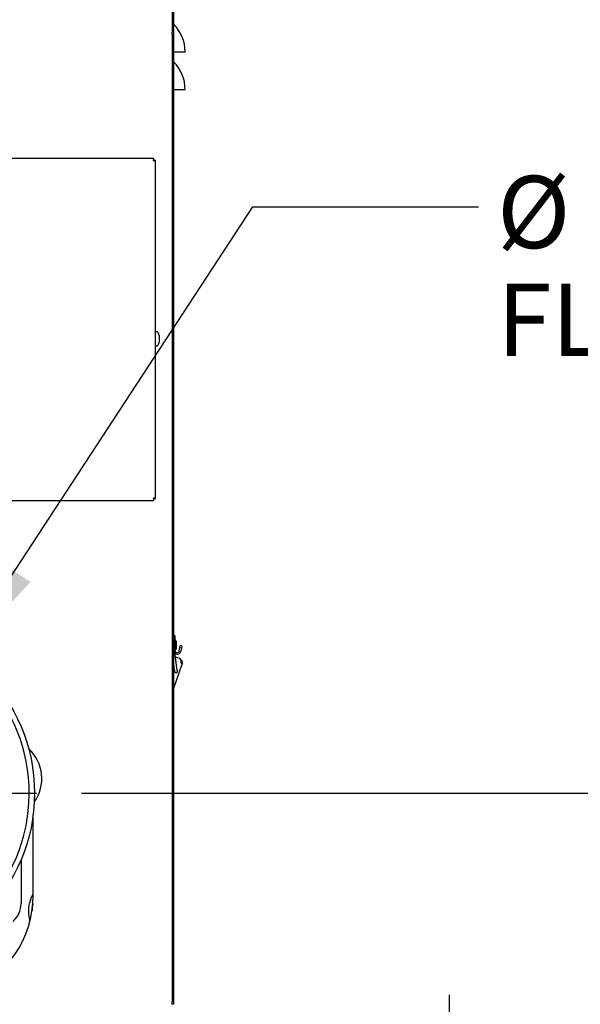
# Model space of a CAD drawing. Units: inches. Extents: x 0.7 to 16.1, y 1 to 10.4.
# Drawn here: x 3 to 3.6, y 5 to 6.1 of the extents above; entities that cross this region are included whole.
import ezdxf

# ---------------------------------------------------------------- set-up
doc = ezdxf.new("R2010")
doc.units = ezdxf.units.IN
doc.header["$MEASUREMENT"] = 0
doc.layers.add('FORMAT', color=7, linetype='Continuous')
doc.styles.add('SLDTEXTSTYLE0', font='TXT', dxfattribs={"width": 0.605})
doc.dimstyles.new('SLDDIMSTYLE0', dxfattribs={"dimtxt": 0.08, "dimasz": 0.13, "dimexe": 0, "dimexo": 0.0625, "dimgap": 0.02, "dimtad": 0, "dimtih": 1, "dimtoh": 1, "dimdec": 6, "dimlfac": 24, "dimrnd": 1e-09, "dimzin": 12, "dimdsep": 46, "dimlunit": 5, "dimtxsty": 'SLDTEXTSTYLE0', "dimsah": 1, "dimcen": 0.09, "dimadec": 0, "dimazin": 3, "dimtfac": 1, "dimtdec": 5, "dimtofl": 0, "dimtmove": 0, "dimatfit": 3, "dimfxl": 0, "dimfrac": 2, "dimtolj": 1, "dimtzin": 12, "dimarcsym": 0})
doc.dimstyles.new('SLDDIMSTYLE4', dxfattribs={"dimtxt": 0.08, "dimasz": 0.13, "dimexe": 0, "dimexo": 0.0625, "dimgap": 0.02, "dimtad": 0, "dimtih": 1, "dimtoh": 1, "dimdec": 6, "dimlfac": 24, "dimrnd": 1e-09, "dimzin": 12, "dimdsep": 46, "dimlunit": 5, "dimtxsty": 'SLDTEXTSTYLE0', "dimsah": 1, "dimcen": 0.09, "dimadec": 0, "dimazin": 3, "dimtfac": 1, "dimtdec": 5, "dimtmove": 0, "dimatfit": 0, "dimfxl": 0, "dimfrac": 2, "dimtolj": 1, "dimtzin": 12, "dimarcsym": 0})
doc.dimstyles.new('SLDDIMSTYLE6', dxfattribs={"dimtxt": 0.18, "dimasz": 0.13, "dimexe": 0, "dimexo": 0.0625, "dimgap": 0, "dimtad": 0, "dimtih": 1, "dimtoh": 1, "dimdec": 0, "dimrnd": 1e-09, "dimzin": 0, "dimdsep": 46, "dimlunit": 5, "dimtxsty": 'Standard', "dimsah": 1, "dimcen": 0.09, "dimadec": 0, "dimazin": 0, "dimtfac": 0.13, "dimtdec": 0, "dimtofl": 0, "dimtmove": 0, "dimatfit": 3, "dimfxl": 0, "dimfrac": 2, "dimtolj": 1, "dimtzin": 0, "dimarcsym": 0})

# ---------------------------------------------------------------- blocks, each defined once
blk = doc.blocks.new('_D_21')
at = {"layer": 'FORMAT'}
for p, q in [((2.9742, 6.0694), (2.9742, 3.2716)), ((2.0901, 4.3559), (2.0901, 3.2716)), ((2.0901, 3.3966), (2.9742, 3.3966)), ((2.9742, 3.3966), (3.1233, 3.3966)), ((3.2639, 3.3965), (3.2364, 3.3965)), ((3.2364, 3.3965), (3.2364, 3.2737)), ((3.4472, 3.3965), (3.4747, 3.3965)), ((3.4747, 3.3965), (3.4747, 3.2737)), ((3.2364, 3.2737), (3.2639, 3.2737)), ((3.4747, 3.2737), (3.4472, 3.2737))]:
    blk.add_line(p, q, dxfattribs=at)
for points in [[(2.0901, 3.3966), (2.2201, 3.3766), (2.2201, 3.4166)], [(2.9742, 3.3966), (2.8442, 3.4166), (2.8442, 3.3766)]]:
    blk.add_solid(points, dxfattribs=at)
at = {"layer": 'FORMAT', "char_height": 0.08, "attachment_point": 1, "style": 'SLDTEXTSTYLE0'}
for s, insert in [('21 7/32', (3.1722, 3.518)), ('539', (3.2639, 3.3769))]:
    blk.add_mtext(s, dxfattribs=dict(at, insert=insert))
blk = doc.blocks.new('_D_22')
at = {"layer": 'FORMAT'}
for p, q in [((3.4625, 4.7711), (3.4625, 5.0211)), ((2.6847, 4.7711), (3.5875, 4.7711)), ((3.3708, 4.5869), (3.3433, 4.5869)), ((3.3433, 4.5869), (3.3433, 4.4641)), ((3.5542, 4.5869), (3.5817, 4.5869)), ((3.5817, 4.5869), (3.5817, 4.4641)), ((3.3433, 4.4641), (3.3708, 4.4641)), ((3.5817, 4.4641), (3.5542, 4.4641)), ((3.1662, 4.3902), (3.5875, 4.3902)), ((3.4625, 4.3902), (3.4625, 4.1402))]:
    blk.add_line(p, q, dxfattribs=at)
for points in [[(3.4625, 4.7711), (3.4825, 4.9011), (3.4425, 4.9011)], [(3.4625, 4.3902), (3.4425, 4.2602), (3.4825, 4.2602)]]:
    blk.add_solid(points, dxfattribs=at)
at = {"layer": 'FORMAT', "char_height": 0.08, "attachment_point": 1, "style": 'SLDTEXTSTYLE0'}
for s, insert in [('9 1/8', (3.3403, 4.7083)), ('232', (3.3708, 4.5672))]:
    blk.add_mtext(s, dxfattribs=dict(at, insert=insert))
blk = doc.blocks.new('_D_23')
at = {"layer": 'FORMAT'}
for p, q in [((3.0552, 5.2444), (4.0755, 5.2444)), ((3.9505, 5.2444), (3.9505, 5.0007)), ((3.8588, 4.8593), (3.8313, 4.8593)), ((3.8313, 4.8593), (3.8313, 4.7366)), ((4.0421, 4.8593), (4.0696, 4.8593)), ((4.0696, 4.8593), (4.0696, 4.7366)), ((3.8313, 4.7366), (3.8588, 4.7366)), ((4.0696, 4.7366), (4.0421, 4.7366)), ((3.9505, 4.3902), (3.9505, 4.7182)), ((3.1662, 4.3902), (4.0755, 4.3902))]:
    blk.add_line(p, q, dxfattribs=at)
for points in [[(3.9505, 5.2444), (3.9305, 5.1144), (3.9705, 5.1144)], [(3.9505, 4.3902), (3.9705, 4.5202), (3.9305, 4.5202)]]:
    blk.add_solid(points, dxfattribs=at)
at = {"layer": 'FORMAT', "char_height": 0.08, "attachment_point": 1, "style": 'SLDTEXTSTYLE0'}
for s, insert in [('20 1/2', (3.7977, 4.9808)), ('521', (3.8588, 4.8397))]:
    blk.add_mtext(s, dxfattribs=dict(at, insert=insert))
blk = doc.blocks.new('_D_24')
at = {"layer": 'FORMAT'}
for p, q in [((3.2138, 6.309), (4.4431, 6.309)), ((4.3181, 6.309), (4.3181, 5.5921)), ((4.1959, 5.4508), (4.1684, 5.4508)), ((4.1684, 5.4508), (4.1684, 5.328)), ((4.4403, 5.4508), (4.4678, 5.4508)), ((4.4678, 5.4508), (4.4678, 5.328)), ((4.1684, 5.328), (4.1959, 5.328)), ((4.4678, 5.328), (4.4403, 5.328)), ((4.3181, 4.3902), (4.3181, 5.3097)), ((3.1662, 4.3902), (4.4431, 4.3902))]:
    blk.add_line(p, q, dxfattribs=at)
for points in [[(4.3181, 6.309), (4.2981, 6.179), (4.3381, 6.179)], [(4.3181, 4.3902), (4.3381, 4.5202), (4.2981, 4.5202)]]:
    blk.add_solid(points, dxfattribs=at)
at = {"layer": 'FORMAT', "char_height": 0.08, "attachment_point": 1, "style": 'SLDTEXTSTYLE0'}
for s, insert in [('46 1/16', (4.1348, 5.5722)), ('1170', (4.1959, 5.4311))]:
    blk.add_mtext(s, dxfattribs=dict(at, insert=insert))
blk = doc.blocks.new('_D_25')
at = {"layer": 'FORMAT'}
for p, q in [((2.9844, 7.1291), (4.8384, 7.1291)), ((4.7134, 7.1291), (4.7134, 5.9546)), ((4.5912, 5.8132), (4.5637, 5.8132)), ((4.5637, 5.8132), (4.5637, 5.6905)), ((4.8356, 5.8132), (4.8631, 5.8132)), ((4.8631, 5.8132), (4.8631, 5.6905)), ((4.5637, 5.6905), (4.5912, 5.6905)), ((4.8631, 5.6905), (4.8356, 5.6905)), ((4.7134, 4.3902), (4.7134, 5.6721)), ((3.1662, 4.3902), (4.8384, 4.3902))]:
    blk.add_line(p, q, dxfattribs=at)
for points in [[(4.7134, 7.1291), (4.6934, 6.9991), (4.7334, 6.9991)], [(4.7134, 4.3902), (4.7334, 4.5202), (4.6934, 4.5202)]]:
    blk.add_solid(points, dxfattribs=at)
at = {"layer": 'FORMAT', "char_height": 0.08, "attachment_point": 1, "style": 'SLDTEXTSTYLE0'}
for s, insert in [('65 23/32', (4.4995, 5.9347)), ('1670', (4.5912, 5.7936))]:
    blk.add_mtext(s, dxfattribs=dict(at, insert=insert))
blk = doc.blocks.new('SW_NOTE_0_19')
at = {"layer": 'FORMAT', "color": 0, "char_height": 0.08, "attachment_point": 1, "style": 'SLDTEXTSTYLE0'}
for s, insert in [('%%c', (0.0205, 0.0342)), ('8', (0.1371, 0.0342)), ('FLUE OUTLET', (0.0205, -0.0852))]:
    blk.add_mtext(s, dxfattribs=dict(at, insert=insert))
blk = doc.blocks.new('SW_CENTERMARKSYMBOL_4')
at = {"layer": 'FORMAT', "color": 0}
for p, q in [((0, 0.0042), (0, 0.192)), ((-0.0042, 0), (-0.192, 0)), ((0, 0), (-0.0021, 0)), ((0, 0), (0, 0.0021)), ((0, 0), (0, -0.0021)), ((0, 0), (0.0021, 0)), ((0.0042, 0), (0.192, 0)), ((0, -0.0042), (0, -0.192))]:
    blk.add_line(p, q, dxfattribs=at)

msp = doc.modelspace()

# ---------------------------------------------------------------- linework, layer by layer
at = {"color": 7, "linetype": 'Continuous', "lineweight": 25}
for p, q in [((3.15533995, 6.49590267), (3.15533995, 6.08694434)), ((3.15683995, 6.49590267), (3.15683995, 6.08694434)), ((3.15533995, 6.08444434), (3.15533995, 6.08694434)), ((3.15683995, 6.08694434), (3.15683995, 6.08444434)), ((3.15533995, 6.08444434), (3.15683995, 6.08444434)), ((3.15533995, 6.08444434), (3.15533995, 5.01319434)), ((3.15683995, 6.08444434), (3.15683995, 5.01319434)), ((3.15683995, 6.06540466), (3.15720466, 6.06540466)), ((3.15720466, 6.06540466), (3.16975661, 6.06540466)), ((3.15683995, 6.02373799), (3.15720466, 6.02373799)), ((3.15720466, 6.02373799), (3.16975661, 6.02373799)), ((3.13493106, 5.94740267), (2.77869883, 5.94740267)), ((3.13493106, 5.94619434), (3.13493106, 5.94740267)), ((3.13581495, 5.94531045), (3.13702328, 5.94531045)), ((3.13702328, 5.57074489), (3.13702328, 5.94531045)), ((3.13906273, 5.75538184), (3.13748161, 5.75538184)), ((3.14105275, 5.75155524), (3.14105275, 5.75150974)), ((3.1414384, 5.74824212), (3.14105275, 5.74820838)), ((3.14105275, 5.74820838), (3.14105275, 5.74701363)), ((3.14105275, 5.74701363), (3.1414384, 5.74697989)), ((3.14144512, 5.74965746), (3.1414384, 5.74970659)), ((3.1414384, 5.74824212), (3.14144512, 5.7482525)), ((3.13748161, 5.73984017), (3.13906273, 5.73984017)), ((3.14105275, 5.74371226), (3.14105275, 5.74366676)), ((3.14144512, 5.7469695), (3.1414384, 5.74697989)), ((3.1414384, 5.74551542), (3.14144512, 5.74556454)), ((2.77869883, 5.56865267), (3.13493106, 5.56865267)), ((3.13493106, 5.569861), (3.13493106, 5.56865267)), ((3.13581495, 5.57074489), (3.13702328, 5.57074489)), ((3.15848037, 5.41916806), (3.15683995, 5.41916806)), ((3.15848037, 5.41501117), (3.15683995, 5.41501117)), ((3.15848037, 5.41916806), (3.15848037, 5.41501117)), ((3.15848037, 5.41501117), (3.15848037, 5.4009594)), ((3.16014703, 5.40834017), (3.16014703, 5.41213184)), ((3.15848037, 5.4009594), (3.15848037, 5.39841257)), ((3.16071183, 5.38339364), (3.15848037, 5.4004707)), ((3.16014703, 5.4045485), (3.16014703, 5.40834017)), ((3.16336424, 5.40200128), (3.16403345, 5.40579652)), ((3.16403345, 5.40579652), (3.1644108, 5.40793659)), ((3.16403345, 5.40579652), (3.16564895, 5.40551166)), ((3.1660263, 5.40765173), (3.1644108, 5.40793659)), ((3.16564895, 5.40551166), (3.16497974, 5.40171642)), ((3.1660263, 5.40765173), (3.16564895, 5.40551166)), ((3.1666224, 5.3880119), (3.15683995, 5.36038673)), ((3.15683995, 5.38770335), (3.15745864, 5.38296855)), ((3.16070796, 5.39453853), (3.15925552, 5.39453853)), ((3.16530801, 5.38847734), (3.1666224, 5.3880119)), ((3.15745864, 5.38296855), (3.15793079, 5.37935528)), ((3.16118398, 5.37978037), (3.16071183, 5.38339364)), ((3.15683995, 5.34946937), (3.15688786, 5.34950748)), ((3.15683995, 5.34946937), (3.15688168, 5.34950257)), ((3.00158995, 5.131361), (3.00158995, 5.22050108)), ((2.98816596, 5.17056349), (2.98816596, 5.12239702)), ((2.99733749, 5.12239702), (2.99730661, 5.1222565)), ((3.15533995, 5.01069434), (3.15533995, 5.01319434)), ((3.15683995, 5.01069434), (3.15533995, 5.01069434)), ((3.15533995, 5.01040267), (3.15533995, 5.01069434)), ((3.15683995, 5.01319434), (3.15683995, 5.01069434))]:
    msp.add_line(p, q, dxfattribs=at)
at = {"color": 7, "linetype": 'Continuous', "lineweight": 25, "flags": 128}
msp.add_lwpolyline([(3.00158995, 5.13339587), (2.99941711, 5.12902175), (2.99733749, 5.12239702)], dxfattribs=at)
at = {"color": 7, "linetype": 'Continuous', "lineweight": 25}
msp.add_circle((2.81315856, 5.24438124), 0.18993854, dxfattribs=at)
for centre, radius, start, end in [((3.15808995, 6.09665822), 0.00125, 180, 224.90926647), ((3.12673724, 6.06540466), 0.04301937, 0, 44.90926647), ((3.15808995, 6.05499155), 0.00125, 180, 224.90926647), ((3.12673724, 6.02373799), 0.04301937, 0, 44.90926647), ((3.14311427, 5.94478462), 0.0085918, 162.25900359, 179.2127623), ((3.13715033, 5.9447835), 0.00262975, 147.55505792, 177.40280417), ((3.13440523, 5.95349366), 0.0085918, 270.7872377, 287.74099641), ((3.13440412, 5.94752972), 0.00262975, 272.59719583, 302.44494208), ((3.13748161, 5.7549235), 0.00045833, 90, 180), ((3.13906273, 5.7549235), 0.00045833, 31.83660401, 90), ((3.12728569, 5.747611), 0.01432093, 15.9869276, 31.83660401), ((3.12723655, 5.74761199), 0.01435548, 8.38994505, 15.75455907), ((3.12935492, 5.74814381), 0.01218458, 2.70410362, 7.13608845), ((3.13920728, 5.7489151), 0.00233387, 343.50664128, 353.45366899), ((3.14094012, 5.74868384), 0.00058684, 356.59847361, 3.40152639), ((3.13748161, 5.7402985), 0.00045833, 180, 270), ((3.13906273, 5.7402985), 0.00045833, 270, 328.16339599), ((3.12728569, 5.747611), 0.01432093, 328.16339599, 344.0130724), ((3.12723655, 5.74761002), 0.01435548, 344.24544093, 351.61005495), ((3.13920728, 5.74630691), 0.00233387, 6.54633101, 16.49335872), ((3.12935492, 5.74707819), 0.01218458, 352.86391155, 357.29589638), ((3.14106701, 5.74653817), 0.00046024, 355.6611597, 4.3388403), ((3.14311427, 5.57127072), 0.0085918, 180.7872377, 197.74099641), ((3.13440523, 5.56256168), 0.0085918, 72.25900359, 89.2127623), ((3.13440412, 5.56852562), 0.00262975, 57.55505792, 87.40280417), ((3.13715033, 5.57127183), 0.00262975, 182.59719583, 212.44494208), ((2.81315856, 5.24438124), 0.18407917, 180, 85.130763), ((3.15848037, 5.41213184), 0.00166667, 0, 90), ((3.15848037, 5.4045485), 0.00166667, 270, 0), ((3.160941, 5.40242856), 0.00246063, 180, 350), ((3.160941, 5.40242856), 0.00410105, 236.38846629, 350), ((3.16101695, 5.38999686), 0.00455217, 340.50024838, 112.18331792), ((3.16352973, 5.38910705), 0.00328084, 340.50024838, 61.11473597), ((3.15955738, 5.37956782), 0.00180446, 162.82469201, 32.06464667), ((3.15955738, 5.37956782), 0.00164042, 187.44466934, 7.44466934), ((2.96658995, 5.26052767), 0.04458333, 324.40734487, 47.60753557), ((2.88533995, 5.131361), 0.11625, 291.39603904, 0), ((2.96194305, 5.12210285), 0.02622355, 310.61658589, 0.24893052), ((3.02965074, 5.12239702), 0.04148479, 180, 180.24893052), ((3.03512998, 5.11379927), 0.03875735, 167.39609733, 196.05734977), ((3.0367462, 5.11365267), 0.03645833, 167.24008467, 179.41800998)]:
    msp.add_arc(centre, radius, start, end, dxfattribs=at)

# ---------------------------------------------------------------- block references
at = {"layer": 'FORMAT'}
for name, p in [('SW_NOTE_0_19', (3.49452638, 5.89386303)), ('SW_CENTERMARKSYMBOL_4', (2.81315856, 5.24438124))]:
    msp.add_blockref(name, p, dxfattribs=at)

# ---------------------------------------------------------------- dimensions: what is measured, and where the dimension line sits
for base, p1, p2, dimstyle, picture, middle in [((4.71342724, 4.39024003), (2.93437334, 7.12905293), (3.11617328, 4.39024003), 'SLDDIMSTYLE0', '_D_25', (4.71342724, 5.81334645)), ((4.3180875, 6.30897721), (3.11617328, 4.39024003), (3.16382953, 6.30897721), 'SLDDIMSTYLE0', '_D_24', (4.3180875, 5.45088646)), ((3.95046721, 5.24438124), (3.11617328, 4.39024003), (3.00518043, 5.24438124), 'SLDDIMSTYLE0', '_D_23', (3.95046721, 4.8594608)), ((3.4624973, 4.77107337), (3.11617328, 4.39024003), (2.63470469, 4.77107337), 'SLDDIMSTYLE4', '_D_22', (3.4624973, 4.58699718))]:
    dim = msp.add_linear_dim(base=base, p1=p1, p2=p2, angle=90, dimstyle=dimstyle, dxfattribs=at)
    dim.commit()
    dim.dimension.update_dxf_attribs({"geometry": picture, "text_midpoint": middle, "dimtype": 160})
dim = msp.add_linear_dim(base=(2.9742462, 3.39663795), p1=(2.09013161, 4.40586503), p2=(2.9742462, 6.11939387), dimstyle='SLDDIMSTYLE0', dxfattribs=at)
dim.commit()
dim.dimension.update_dxf_attribs({"geometry": '_D_21', "text_midpoint": (3.35553501, 3.39663795), "dimtype": 160})

# ---------------------------------------------------------------- leaders
msp.add_leader([(2.90951459, 5.38128944), (3.24459187, 5.89386303), (3.49452638, 5.89386303)], dimstyle='SLDDIMSTYLE6', dxfattribs=at)

doc.saveas('drawing.dxf')
